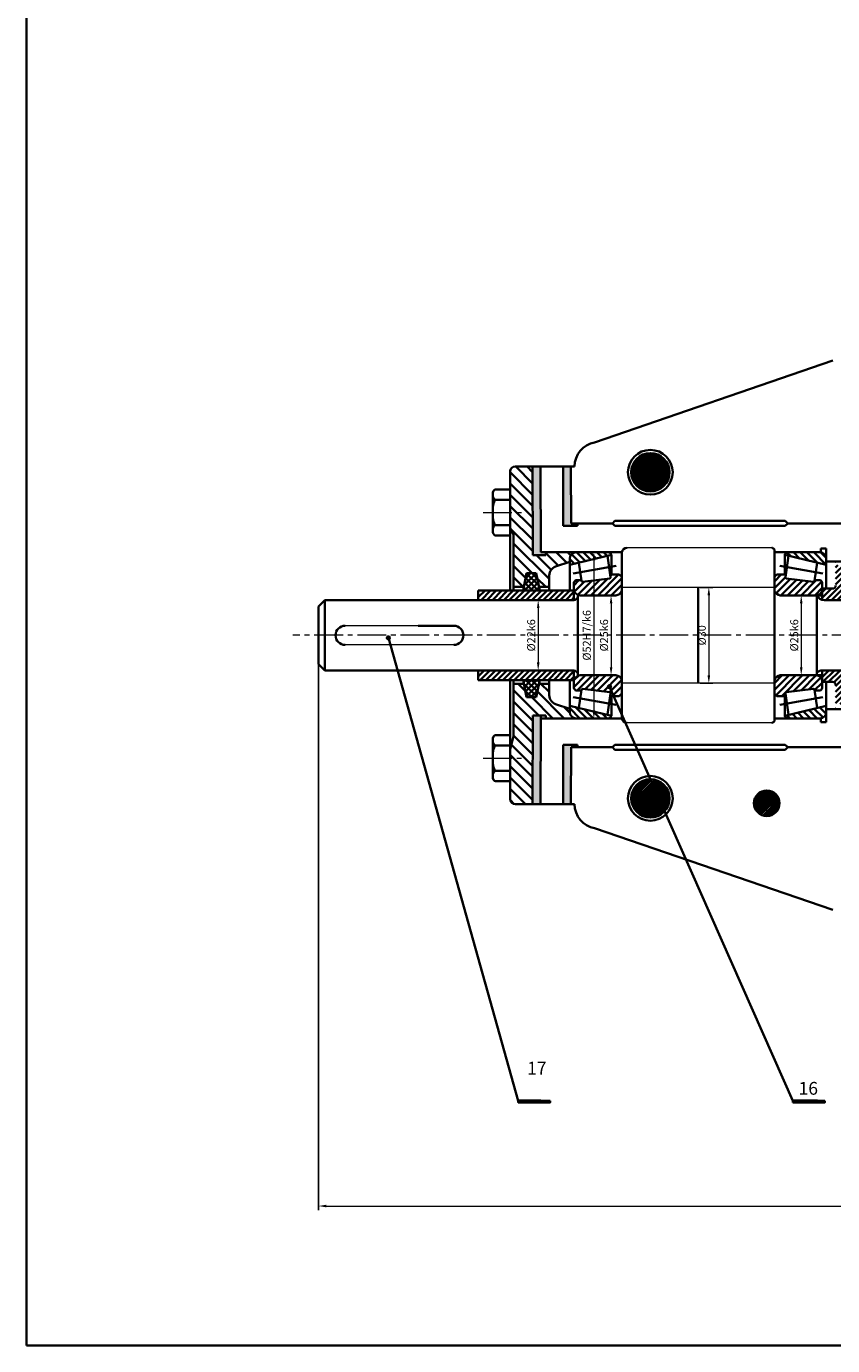
# Model space of a CAD drawing. Units: millimetres. Extents: x 0 to 1179, y 0 to 831.
# Drawn here: x 0 to 252, y 0 to 413 of the extents above; entities that cross this region are included whole.
import ezdxf

# ---------------------------------------------------------------- set-up
doc = ezdxf.new("R2010")
doc.units = ezdxf.units.MM
doc.header["$LTSCALE"] = 12
doc.header["$MEASUREMENT"] = 0
for name, pattern in [('CENTER', [50.8, 31.75, -6.35, 6.35, -6.35]), ('CENTER2', [1.125, 0.75, -0.125, 0.125, -0.125]), ('HIDDEN', [0.375, 0.25, -0.125])]:
    doc.linetypes.add(name, pattern=pattern)
doc.layers.get('0').update_dxf_attribs({"lineweight": 35})
for name, color, linetype, lineweight in [('chan ren', 4, 'Continuous', 18), ('Dimension', 4, 'Continuous', 18), ('duong co ban', 7, 'Continuous', 35), ('gach chan', 22, 'Continuous', 50), ('netlien', 7, 'Continuous', 30), ('tam', 2, 'CENTER2', 18)]:
    doc.layers.add(name, color=color, linetype=linetype, lineweight=lineweight)
doc.layers.add('DUONGCHINH', color=7, linetype='Continuous')
doc.layers.add('kich thuoc', color=3, linetype='Continuous')
doc.styles.add('dimtext', font='txt.shx')
doc.dimstyles.new('ISO-25', dxfattribs={"dimtxt": 2.5, "dimasz": 2.5, "dimexe": 1.25, "dimexo": 0.625, "dimtad": 1, "dimdec": 0, "dimtxsty": 'dimtext', "dimcen": 0, "dimclrd": 4, "dimclre": 4, "dimclrt": 4, "dimadec": 0, "dimazin": 0, "dimtfac": 1, "dimtdec": 0, "dimtmove": 0, "dimatfit": 3, "dimfxl": 0, "dimlwd": 18, "dimarcsym": 0})
pattern_1 = [(45, (2398.6428, -40.1239), (-0.8838835, 0.8838835), [])]

# ---------------------------------------------------------------- blocks, each defined once
blk = doc.blocks.new('*D30')
at = {"layer": 'Defpoints', "color": 0, "linetype": 'Continuous', "lineweight": 35, "ltscale": 5, "transparency": 16777216}
for p in [(242.45, 234.68), (242.45, 209.68), (242.45, 209.68)]:
    blk.add_point(p, dxfattribs=at)
at = {"layer": 'netlien', "color": 4, "linetype": 'Continuous', "lineweight": -2, "ltscale": 5, "transparency": 16777216}
for p, q in [((241.83, 234.68), (241.2, 234.68)), ((241.83, 209.68), (241.2, 209.68))]:
    blk.add_line(p, q, dxfattribs=at)
at = {"layer": 'netlien', "color": 4, "linetype": 'Continuous', "lineweight": 18, "ltscale": 5, "transparency": 16777216}
blk.add_line((242.45, 232.18), (242.45, 212.18), dxfattribs=at)
at = {"layer": 'netlien', "color": 4, "linetype": 'Continuous', "lineweight": 35, "ltscale": 5, "transparency": 16777216}
for points in [[(242.04, 232.18), (242.87, 232.18), (242.45, 234.68)], [(242.04, 212.18), (242.87, 212.18), (242.45, 209.68)]]:
    blk.add_solid(points, dxfattribs=at)
at = {"layer": 'netlien', "color": 4, "linetype": 'Continuous', "lineweight": 35, "ltscale": 5, "transparency": 16777216, "insert": (240.58, 222.18), "char_height": 2.5, "attachment_point": 5, "rotation": 90, "style": 'dimtext'}
blk.add_mtext('%%c25k6', dxfattribs=at)
blk = doc.blocks.new('*D31')
at = {"layer": 'Defpoints', "color": 0, "linetype": 'Continuous', "lineweight": 35, "ltscale": 5, "transparency": 16777216}
for p in [(210.16, 237.18), (210.16, 207.18), (213.54, 207.18)]:
    blk.add_point(p, dxfattribs=at)
at = {"layer": 'netlien', "color": 4, "linetype": 'Continuous', "lineweight": -2, "ltscale": 5, "transparency": 16777216}
for p, q in [((210.78, 237.18), (214.79, 237.18)), ((210.78, 207.18), (214.79, 207.18))]:
    blk.add_line(p, q, dxfattribs=at)
at = {"layer": 'netlien', "color": 4, "linetype": 'Continuous', "lineweight": 18, "ltscale": 5, "transparency": 16777216}
blk.add_line((213.54, 234.68), (213.54, 209.68), dxfattribs=at)
at = {"layer": 'netlien', "color": 4, "linetype": 'Continuous', "lineweight": 35, "ltscale": 5, "transparency": 16777216}
for points in [[(213.12, 234.68), (213.95, 234.68), (213.54, 237.18)], [(213.12, 209.68), (213.95, 209.68), (213.54, 207.18)]]:
    blk.add_solid(points, dxfattribs=at)
at = {"layer": 'netlien', "color": 4, "linetype": 'Continuous', "lineweight": 35, "ltscale": 5, "transparency": 16777216, "insert": (211.66, 222.18), "char_height": 2.5, "attachment_point": 5, "rotation": 90, "style": 'dimtext'}
blk.add_mtext('%%c30', dxfattribs=at)
blk = doc.blocks.new('*D32')
at = {"layer": 'Defpoints', "color": 0, "linetype": 'Continuous', "lineweight": 35, "ltscale": 5, "transparency": 16777216}
for p in [(178.87, 234.68), (177.87, 209.68), (182.95, 209.68)]:
    blk.add_point(p, dxfattribs=at)
at = {"layer": 'netlien', "color": 4, "linetype": 'Continuous', "lineweight": -2, "ltscale": 5, "transparency": 16777216}
for p, q in [((179.49, 234.68), (184.2, 234.68)), ((178.49, 209.68), (184.2, 209.68))]:
    blk.add_line(p, q, dxfattribs=at)
at = {"layer": 'netlien', "color": 4, "linetype": 'Continuous', "lineweight": 18, "ltscale": 5, "transparency": 16777216}
blk.add_line((182.95, 232.18), (182.95, 212.18), dxfattribs=at)
at = {"layer": 'netlien', "color": 4, "linetype": 'Continuous', "lineweight": 35, "ltscale": 5, "transparency": 16777216}
for points in [[(182.54, 232.18), (183.37, 232.18), (182.95, 234.68)], [(182.54, 212.18), (183.37, 212.18), (182.95, 209.68)]]:
    blk.add_solid(points, dxfattribs=at)
at = {"layer": 'netlien', "color": 4, "linetype": 'Continuous', "lineweight": 35, "ltscale": 5, "transparency": 16777216, "insert": (181.08, 222.18), "char_height": 2.5, "attachment_point": 5, "rotation": 90, "style": 'dimtext'}
blk.add_mtext('%%c25k6', dxfattribs=at)
blk = doc.blocks.new('*D33')
at = {"layer": 'Defpoints', "color": 0, "linetype": 'Continuous', "lineweight": 35, "ltscale": 5, "transparency": 16777216}
for p in [(150.2, 233.18), (150.2, 211.18), (160.15, 211.18)]:
    blk.add_point(p, dxfattribs=at)
at = {"layer": 'netlien', "color": 4, "linetype": 'Continuous', "lineweight": -2, "ltscale": 5, "transparency": 16777216}
for p, q in [((150.83, 233.18), (161.4, 233.18)), ((150.83, 211.18), (161.4, 211.18))]:
    blk.add_line(p, q, dxfattribs=at)
at = {"layer": 'netlien', "color": 4, "linetype": 'Continuous', "lineweight": 18, "ltscale": 5, "transparency": 16777216}
blk.add_line((160.15, 230.68), (160.15, 213.68), dxfattribs=at)
at = {"layer": 'netlien', "color": 4, "linetype": 'Continuous', "lineweight": 35, "ltscale": 5, "transparency": 16777216}
for points in [[(159.74, 230.68), (160.57, 230.68), (160.15, 233.18)], [(159.74, 213.68), (160.57, 213.68), (160.15, 211.18)]]:
    blk.add_solid(points, dxfattribs=at)
at = {"layer": 'netlien', "color": 4, "linetype": 'Continuous', "lineweight": 35, "ltscale": 5, "transparency": 16777216, "insert": (158.28, 222.18), "char_height": 2.5, "attachment_point": 5, "rotation": 90, "style": 'dimtext'}
blk.add_mtext('%%c22k6', dxfattribs=at)
blk = doc.blocks.new('*D35')
at = {"layer": 'Defpoints', "color": 0, "linetype": 'Continuous', "lineweight": 35, "ltscale": 5, "transparency": 16777216}
for p in [(173.6, 248.18), (173.6, 196.18), (177.56, 196.18)]:
    blk.add_point(p, dxfattribs=at)
at = {"layer": 'DUONGCHINH', "color": 4, "linetype": 'Continuous', "lineweight": -2, "ltscale": 5, "transparency": 16777216}
for p, q in [((174.23, 248.18), (178.81, 248.18)), ((174.23, 196.18), (178.81, 196.18))]:
    blk.add_line(p, q, dxfattribs=at)
at = {"layer": 'DUONGCHINH', "color": 4, "linetype": 'Continuous', "lineweight": 18, "ltscale": 5, "transparency": 16777216}
blk.add_line((177.56, 245.68), (177.56, 198.68), dxfattribs=at)
at = {"layer": 'DUONGCHINH', "color": 4, "linetype": 'Continuous', "lineweight": 35, "ltscale": 5, "transparency": 16777216}
for points in [[(177.14, 245.68), (177.98, 245.68), (177.56, 248.18)], [(177.14, 198.68), (177.98, 198.68), (177.56, 196.18)]]:
    blk.add_solid(points, dxfattribs=at)
at = {"layer": 'DUONGCHINH', "color": 4, "linetype": 'Continuous', "lineweight": 35, "ltscale": 5, "transparency": 16777216, "insert": (175.68, 222.18), "char_height": 2.5, "attachment_point": 5, "rotation": 90, "style": 'dimtext'}
blk.add_mtext('%%c52H7/k6', dxfattribs=at)
blk = doc.blocks.new('*D37')
at = {"layer": 'Defpoints', "color": 0, "linetype": 'Continuous', "lineweight": 35, "ltscale": 5, "transparency": 16777216}
for p in [(582.42, 223.07), (91.39, 222.18), (582.42, 43.66)]:
    blk.add_point(p, dxfattribs=at)
at = {"layer": 'DUONGCHINH', "color": 4, "linetype": 'Continuous', "lineweight": -2, "ltscale": 5, "transparency": 16777216}
for p, q in [((91.39, 221.56), (91.39, 42.41)), ((582.42, 222.45), (582.42, 42.41))]:
    blk.add_line(p, q, dxfattribs=at)
at = {"layer": 'DUONGCHINH', "color": 4, "linetype": 'Continuous', "lineweight": 18, "ltscale": 5, "transparency": 16777216}
blk.add_line((93.89, 43.66), (579.92, 43.66), dxfattribs=at)
at = {"layer": 'DUONGCHINH', "color": 4, "linetype": 'Continuous', "lineweight": 35, "ltscale": 5, "transparency": 16777216}
for points in [[(93.89, 44.08), (93.89, 43.25), (91.39, 43.66)], [(579.92, 44.08), (579.92, 43.25), (582.42, 43.66)]]:
    blk.add_solid(points, dxfattribs=at)
at = {"layer": 'DUONGCHINH', "color": 4, "linetype": 'Continuous', "lineweight": 35, "ltscale": 5, "transparency": 16777216, "insert": (336.91, 45.54), "char_height": 2.5, "attachment_point": 5, "style": 'dimtext'}
blk.add_mtext('490', dxfattribs=at)

msp = doc.modelspace()

# ---------------------------------------------------------------- hatches: boundary and pattern name
at = {"lineweight": 35}
h = msp.add_hatch(color=256, dxfattribs=at)
edge = h.paths.add_edge_path()
edge.add_arc((113.286, 221.404), 0.5, 0, 360)
msp.add_hatch(color=256, dxfattribs=at).paths.add_polyline_path([(182.956, 206.115, 1), (181.956, 206.115, 1)])
at = {"layer": 'duong co ban', "lineweight": 35, "ltscale": 5}
h = msp.add_hatch(dxfattribs=at)
h.set_pattern_fill('ANSI31', color=256, scale=10, style=0)
h.set_pattern_definition(pattern_1)
h.paths.add_polyline_path([(432.865, 165.489), (435.375, 167.001), (432.865, 168.489), (435.365, 169.989), (422.403, 169.989, -0.4720972), (420.403, 172.102), (420.403, 178.687), (418.079, 178.687), (414.375, 178.689), (414.375, 157.41), (420.403, 157.41), (420.403, 159.46, -0.2834968), (422.498, 161.001), (435.365, 160.989), (432.865, 162.489), (435.365, 163.989)])
h.paths.add_polyline_path([(384.375, 178.689), (380.671, 178.687), (378.328, 178.687), (378.328, 172.102, -0.4303033), (376.589, 169.989), (363.365, 169.989), (365.865, 168.489), (363.375, 167.013), (363.375, 166.99), (365.865, 165.489), (363.375, 163.995), (363.375, 163.983), (365.865, 162.489), (363.375, 160.995), (363.375, 160.989), (376.233, 161.001, -0.2834968), (378.328, 159.46), (378.328, 157.41), (384.375, 157.41)])
h.paths.add_polyline_path([(432.865, 281.874), (435.365, 283.374), (422.906, 283.363, -0.3286466), (420.403, 284.903), (420.403, 286.953), (414.375, 286.953), (414.375, 267.704, 0.1686573), (417.601, 265.676), (420.403, 265.676), (420.403, 272.261, -0.4303033), (422.142, 274.374), (435.365, 274.374), (432.865, 275.874), (435.375, 277.362), (432.865, 278.874), (435.365, 280.374)])
h.paths.add_polyline_path([(384.375, 286.953), (378.328, 286.953), (378.328, 284.903, -0.2834968), (376.233, 283.362), (363.375, 283.374), (363.375, 283.368), (365.865, 281.874), (363.375, 280.38), (363.375, 280.368), (365.865, 278.874), (363.375, 277.373), (363.375, 277.35), (365.865, 275.874), (363.365, 274.374), (376.328, 274.374, -0.4720972), (378.328, 272.261), (378.328, 265.676), (381.149, 265.676, 0.1686573), (384.375, 267.704)])
h.paths.add_polyline_path([(260.22, 237.783), (260.22, 245.309), (259.22, 243.309), (258.02, 245.309), (256.724, 243.309), (255.62, 245.309), (254.42, 243.309), (253.22, 245.309), (253.22, 237.783, -0.4142136), (252.22, 236.783), (249.033, 236.783), (249.033, 233.291, 0.0544269), (249.66, 233.181), (262.401, 233.181), (262.401, 236.783), (261.22, 236.783, -0.1281656)])
h.paths.add_polyline_path([(260.22, 206.58, -0.4142136), (261.22, 207.58), (262.401, 207.58), (262.401, 211.181), (249.033, 211.181), (249.033, 207.58), (252.22, 207.58, -0.4142136), (253.22, 206.58), (253.22, 199.054), (254.42, 201.054), (255.62, 199.054), (256.724, 201.054), (258.02, 199.054), (259.22, 201.054), (260.22, 199.054)])
at = {"layer": 'duong co ban', "lineweight": 35}
h = msp.add_hatch(dxfattribs=at)
h.set_pattern_fill('ANSI31', color=256, style=0)
h.set_pattern_definition([(45, (7264.39535, 313.07143), (-0.0883883476, 0.0883883476), [])])
h.paths.add_polyline_path([(163.895, 76.518), (153.895, 76.518), (153.895, 76.018), (163.895, 76.018)])
h = msp.add_hatch(dxfattribs=at)
h.set_pattern_fill('ANSI31', color=256, style=0)
h.set_pattern_definition([(45, (7350.2891, 313.07143), (-0.0883883476, 0.0883883476), [])])
h.paths.add_polyline_path([(249.789, 76.518), (239.789, 76.518), (239.789, 76.018), (249.789, 76.018)])
at = {"layer": 'DUONGCHINH', "linetype": 'Continuous', "lineweight": 35, "ltscale": 5}
h = msp.add_hatch(dxfattribs=at)
h.set_pattern_fill('ANSI31', color=256, scale=10, style=0)
h.set_pattern_definition(pattern_1)
h.paths.add_polyline_path([(171.348, 211.181), (141.393, 211.181), (141.393, 208.181), (171.348, 208.181)])
h.paths.add_polyline_path([(171.348, 236.181), (141.393, 236.181), (141.393, 233.181), (171.348, 233.181)])
h.paths.add_polyline_path([(415.375, 337.254), (411.875, 337.254), (411.875, 305.691), (415.375, 305.691)])
h.paths.add_polyline_path([(386.875, 337.254), (383.375, 337.254), (383.375, 305.691), (386.875, 305.691)])
h.paths.add_polyline_path([(415.375, 138.671), (411.875, 138.671), (411.875, 106.417), (415.375, 106.417)])
h.paths.add_polyline_path([(386.875, 138.671), (383.375, 138.671), (383.375, 106.417), (386.875, 106.417)])
h = msp.add_hatch(dxfattribs=at)
h.set_pattern_fill('ANSI31', color=256, scale=20, angle=90, style=0)
h.set_pattern_definition([(135, (2398.6428, -40.124), (-1.767767, -1.767767), [])])
h.paths.add_polyline_path([(452.982, 328.089), (440.17, 328.088, -0.2643152), (437.766, 326.523), (416.019, 326.527), (416.019, 323.42), (421.883, 322.589), (421.883, 318.289), (416.042, 317.468), (416.046, 315.127), (423.849, 315.127, -0.2484455), (427.994, 312.37), (430.383, 307.703), (433.365, 307.703, -0.4142136), (435.365, 305.703), (435.373, 314.987), (434.107, 314.987), (434.107, 315.487), (434.107, 317.114), (434.107, 320.009), (452.978, 320.009)])
h.paths.add_polyline_path([(376.866, 322.591), (382.73, 323.422), (382.73, 326.527), (361.334, 326.523, -0.2968323), (358.58, 328.088), (345.767, 328.089), (345.772, 320.009), (364.643, 320.009), (364.643, 317.114), (364.643, 315.487), (364.643, 314.987), (363.375, 314.987), (363.375, 306.018, -0.2144648), (365.384, 307.703), (368.366, 307.703), (370.64, 312.145, -0.26108), (374.901, 315.127), (382.703, 315.127), (382.708, 317.47), (376.866, 318.291)])
h.paths.add_polyline_path([(170.035, 246.181, -0.4142136), (172.035, 248.181), (162.538, 248.181), (162.538, 247.305), (160.92, 247.305), (158.42, 247.305), (158.41, 274.981), (152.91, 274.981, 0.4142136), (151.41, 273.481), (151.41, 260.681), (151.41, 255.769), (152.42, 253.709), (152.42, 237.325), (155.664, 237.325), (156.537, 241.576), (159.537, 241.576), (160.409, 237.325), (163.538, 237.325), (163.538, 240.376, -0.3146548), (165.588, 243.725), (170.035, 245.203)])
h.paths.add_polyline_path([(158.42, 197.058), (160.92, 197.058), (162.538, 197.058), (162.538, 196.181), (172.035, 196.181, -0.4142136), (170.035, 198.181), (170.035, 199.152), (165.588, 200.638, -0.3146548), (163.538, 203.987), (163.538, 207.038), (160.411, 207.038), (159.538, 202.787), (156.538, 202.787), (155.665, 207.038), (152.42, 207.038), (152.42, 190.654), (151.42, 186.424), (151.42, 177.554), (151.41, 170.881, 0.4142136), (152.91, 169.381), (158.41, 169.381)])
h = msp.add_hatch(dxfattribs=at)
h.set_pattern_fill('ANSI37', color=256, scale=10, style=0)
h.set_pattern_definition([(45, (2398.6428, -40.1239), (-0.8838835, 0.8838835), []), (135, (2398.6428, -40.1239), (-0.8838835, -0.8838835), [])])
h.paths.add_polyline_path([(421.883, 126.07), (415.375, 126.985), (415.375, 120.848), (421.883, 121.77)])
h.paths.add_polyline_path([(383.375, 126.987), (376.866, 126.072), (376.866, 121.772), (383.375, 120.85)])
h.paths.add_polyline_path([(421.883, 322.589), (415.375, 323.511), (415.375, 317.374), (421.883, 318.289)])
h.paths.add_polyline_path([(383.375, 323.513), (376.866, 322.591), (376.866, 318.291), (383.375, 317.376)])
h.paths.add_polyline_path([(159.537, 241.576), (156.537, 241.576), (155.429, 236.181), (160.644, 236.181)])
h.paths.add_polyline_path([(160.645, 208.181), (155.431, 208.181), (156.538, 202.787), (159.538, 202.787)])
h = msp.add_hatch(color=256, dxfattribs=at)
h.set_gradient(color1=(0, 0, 255), color2=(41, 41, 255), one_color=1, tint=0.58)
h.paths.add_polyline_path([(160.91, 274.981), (158.41, 274.981), (158.42, 247.305), (160.92, 247.305), (162.538, 247.305), (162.538, 248.181), (160.92, 248.181)])
h.paths.add_polyline_path([(170.41, 274.981), (167.91, 274.981), (167.92, 256.459), (170.42, 256.459), (172.42, 256.459), (172.42, 257.209), (170.42, 257.209)])
h.paths.add_polyline_path([(160.92, 196.181), (160.92, 197.058), (158.42, 197.058), (158.41, 169.381), (160.91, 169.381)])
h.paths.add_polyline_path([(170.42, 187.154), (172.42, 187.154), (172.42, 187.904), (170.42, 187.904), (167.92, 187.904), (167.91, 169.381), (170.41, 169.381)])
h.paths.add_polyline_path([(452.975, 127.249), (434.107, 127.249), (434.107, 124.354), (452.975, 124.354)])
h.paths.add_polyline_path([(364.643, 127.249), (345.775, 127.249), (345.775, 124.354), (364.643, 124.354)])
h.paths.add_polyline_path([(452.978, 320.009), (434.107, 320.009), (434.107, 317.114), (452.976, 317.114)])
h.paths.add_polyline_path([(364.643, 320.009), (345.772, 320.009), (345.774, 317.114), (364.643, 317.114)])
h = msp.add_hatch(dxfattribs=at)
h.set_pattern_fill('ANSI31', color=256, scale=12, angle=90, style=0)
h.set_pattern_definition([(135, (364.891, 303.5928), (-1.06066, -1.06066), [])])
h.paths.add_polyline_path([(368.729, 307.703), (368.366, 307.703), (365.384, 307.703, 0.2144648), (363.375, 306.018), (363.375, 302.69), (363.375, 291.657, 0.3190811), (364.647, 290.703)])
h.paths.add_polyline_path([(183.035, 247.346, 0.2943487), (182.044, 248.181), (172.035, 248.181, 0.4142136), (170.035, 246.181), (170.035, 244.225)])
h.paths.add_polyline_path([(170.035, 200.138), (170.035, 198.181, 0.4142136), (172.035, 196.181), (182.044, 196.181, 0.2943487), (183.035, 197.017)])
h.paths.add_polyline_path([(250.283, 198.181), (250.283, 199.054), (250.283, 200.138), (237.283, 197.017, 0.2943487), (238.274, 196.181), (248.283, 196.181, 0.4142136)])
h.paths.add_polyline_path([(250.283, 246.181, 0.4142136), (248.283, 248.181), (238.274, 248.181, 0.2943487), (237.283, 247.346), (250.283, 244.225)])
h.paths.add_polyline_path([(435.365, 305.703, 0.4142136), (433.365, 307.703), (430.383, 307.703), (430.021, 307.703), (434.102, 290.703, 0.3190811), (435.375, 291.657), (435.375, 302.69)])
h.paths.add_polyline_path([(435.375, 141.673), (435.375, 152.648, 0.3226666), (434.101, 153.66), (430.021, 136.66), (430.383, 136.66), (433.365, 136.66, 0.4142136), (435.365, 138.66)])
h.paths.add_polyline_path([(364.648, 153.66, 0.3226666), (363.375, 152.648), (363.375, 141.673), (363.384, 138.66, 0.4142136), (365.384, 136.66), (368.366, 136.66), (368.729, 136.66)])
h = msp.add_hatch(dxfattribs=at)
h.set_pattern_fill('ANSI31', color=256, scale=12, style=0)
h.set_pattern_definition([(45, (2398.6428, -40.1239), (-1.0606602, 1.0606602), [])])
h.paths.add_polyline_path([(422.905, 152.71, -0.2342555), (423.623, 153.228), (424.675, 153.036), (424.675, 155.907, 0.2001554), (422.972, 157.41), (422.684, 157.41), (416.384, 157.41, 0.4142136), (414.384, 155.41), (414.375, 143.914), (414.375, 140.378, 0.412796), (416.365, 138.41), (421.969, 138.41, 0.3678974), (422.84, 139.171), (422.84, 140.346), (422.405, 140.425, -0.2923854), (422.17, 140.763)])
h.paths.add_polyline_path([(382.365, 157.41), (376.065, 157.41), (375.777, 157.41, 0.2001554), (374.075, 155.907), (374.075, 153.036), (375.126, 153.228, -0.2342555), (375.845, 152.71), (376.575, 140.84, -0.3480131), (376.344, 140.425), (375.909, 140.346), (375.909, 139.171, 0.374764), (376.802, 138.41), (382.398, 138.41, 0.4156326), (384.375, 140.41), (384.375, 143.914), (384.365, 155.41, 0.4142135)])
h.paths.add_polyline_path([(422.174, 303.523, -0.3480131), (422.405, 303.938), (422.84, 304.017), (422.84, 305.192, 0.374764), (421.947, 305.953), (416.352, 305.953, 0.4146513), (414.375, 303.959), (414.384, 288.953, 0.4142135), (416.384, 286.953), (422.665, 286.953), (423.017, 286.953, 0.1900473), (424.675, 288.456), (424.675, 291.326), (423.623, 291.135, -0.2342555), (422.905, 291.653)])
h.paths.add_polyline_path([(384.375, 303.985, 0.412721), (382.384, 305.953), (376.781, 305.953, 0.3678974), (375.909, 305.192), (375.909, 304.017), (376.185, 303.967, -0.4123375), (376.58, 303.6), (375.845, 291.653, -0.2342555), (375.126, 291.135), (374.075, 291.326), (374.075, 288.456, 0.181627), (375.697, 286.953), (382.365, 286.953, 0.4156165), (384.375, 288.985)])
h.paths.add_polyline_path([(249.033, 207.681, 0.4142136), (247.033, 209.681), (235.871, 209.681, 0.2349405), (234.033, 208.345), (234.033, 203.993, 0.1802606), (234.833, 203.181), (237.637, 203.181), (237.525, 203.925, -0.3739205), (237.761, 204.409), (246.277, 205.415, -0.2976153), (246.63, 205.111), (246.656, 204.937), (248.308, 204.937, 0.2302489), (249.033, 205.704)])
h.paths.add_polyline_path([(249.033, 238.659, 0.2302489), (248.308, 239.425), (246.656, 239.425), (246.646, 239.363, -0.3711861), (246.277, 238.948), (237.989, 239.927, -0.4752657), (237.511, 240.347), (237.637, 241.181), (234.833, 241.181, 0.1802606), (234.033, 240.37), (234.033, 236.017, 0.2349405), (235.871, 234.681), (247.033, 234.681, 0.4291949), (249.031, 236.783), (249.033, 236.783)])
h.paths.add_polyline_path([(186.285, 240.37, 0.1802606), (185.486, 241.181), (182.681, 241.181), (182.793, 240.438, -0.3739205), (182.557, 239.954), (174.041, 238.948, -0.2893768), (173.688, 239.252), (173.662, 239.425), (172.011, 239.425, 0.2302489), (171.285, 238.659), (171.285, 236.681, 0.4142136), (173.285, 234.681), (184.447, 234.681, 0.2684426), (186.285, 236.017)])
h.paths.add_polyline_path([(186.285, 208.345, 0.2684426), (184.447, 209.681), (173.285, 209.681, 0.4142136), (171.285, 207.681), (171.285, 205.704, 0.2302489), (172.011, 204.937), (173.662, 204.937), (173.669, 204.985, -0.3711861), (174.041, 205.415), (182.557, 204.409, -0.3113013), (182.807, 204.015), (182.681, 203.181), (185.486, 203.181, 0.1802606), (186.285, 203.993)])
h = msp.add_hatch(dxfattribs=at)
h.set_pattern_fill('ANSI31', color=256, scale=5, style=0)
h.set_pattern_definition([(45, (2398.64276, -40.1239), (-0.44194174, 0.44194174), [])])
h.paths.add_polyline_path([(189.236, 171.181, 1), (201.236, 171.181, 1)])
h.paths.add_polyline_path([(235.667, 169.657, 1), (227.667, 169.657, 1)])
h.paths.add_polyline_path([(278.515, 148.543, 1), (268.515, 148.543, 1)])
h.paths.add_polyline_path([(337.775, 147.616, 1), (349.775, 147.616, 1)])
h.paths.add_polyline_path([(201.236, 273.181, 1), (189.236, 273.181, 1)])
h.paths.add_polyline_path([(278.515, 297.605, 1), (268.515, 297.605, 1)])
h.paths.add_polyline_path([(337.775, 298.532, 1), (349.775, 298.532, 1)])
h.paths.add_polyline_path([(460.975, 298.532, 1), (448.975, 298.532, 1)])
h.paths.add_polyline_path([(540.988, 297.605, 1), (530.988, 297.605, 1)])
h.paths.add_polyline_path([(570.251, 296.132, 1), (562.251, 296.132, 1)])
h.paths.add_polyline_path([(571.077, 222.181, 1), (561.077, 222.181, 1)])
h.paths.add_polyline_path([(540.988, 148.543, 1), (530.988, 148.543, 1)])
h.paths.add_polyline_path([(448.975, 147.616, 1), (460.975, 147.616, 1)])

# ---------------------------------------------------------------- linework, layer by layer
at = {"color": 7, "linetype": 'Continuous', "lineweight": 0}
msp.add_line((0, 831), (0, 0), dxfattribs=at)
at = {"color": 2, "linetype": 'HIDDEN', "lineweight": 18}
for p, q in [((195.236, 277.202), (195.236, 269.202)), ((199.288, 273.181), (191.288, 273.181)), ((195.236, 167.161), (195.236, 175.161)), ((199.288, 171.181), (191.288, 171.181)), ((228.381, 169.66), (234.711, 169.66)), ((231.639, 166.595), (231.639, 172.429))]:
    msp.add_line(p, q, dxfattribs=at)
at = {"linetype": 'Continuous'}
for p, q in [((151.41, 273.481), (151.41, 260.681)), ((152.91, 274.981), (171.515, 274.981)), ((158.42, 247.305), (158.41, 274.981)), ((160.91, 274.981), (160.92, 248.181)), ((167.91, 274.981), (167.92, 256.459)), ((170.41, 274.981), (170.42, 257.209)), ((151.41, 236.181), (151.41, 269.481)), ((152.42, 236.181), (152.42, 253.709)), ((151.41, 206.509), (151.41, 174.881)), ((151.42, 208.181), (151.42, 177.554)), ((152.42, 208.181), (152.42, 190.654)), ((158.42, 197.058), (158.41, 169.381)), ((160.91, 169.381), (160.92, 196.181)), ((167.91, 169.381), (167.92, 187.904)), ((170.41, 169.381), (170.42, 187.154)), ((151.41, 170.881), (151.41, 183.681)), ((152.91, 169.381), (171.515, 169.381))]:
    msp.add_line(p, q, dxfattribs=at)
at = {"linetype": 'Continuous', "lineweight": 35}
for p, q in [((145.91, 266.211), (145.91, 255.011)), ((146.839, 267.811), (151.41, 267.811)), ((146.839, 264.611), (151.41, 264.611)), ((145.91, 178.151), (145.91, 189.351)), ((146.839, 179.751), (151.41, 179.751)), ((146.839, 176.551), (151.41, 176.551))]:
    msp.add_line(p, q, dxfattribs=at)
at = {"color": 2, "linetype": 'CENTER2', "lineweight": 18}
for p, q in [((142.93, 260.611), (155.164, 260.611)), ((558.071, 222.181), (83.342, 222.181)), ((142.93, 183.751), (155.164, 183.751))]:
    msp.add_line(p, q, dxfattribs=at)
at = {"color": 0, "linetype": 'Continuous', "lineweight": 35}
for p, q in [((183.42, 257.209), (170.42, 257.209)), ((184.17, 257.959), (237.47, 257.959)), ((184.17, 257.959), (237.47, 257.959)), ((184.17, 256.459), (237.47, 256.459)), ((184.17, 256.459), (237.47, 256.459)), ((258.02, 257.209), (238.22, 257.209)), ((183.42, 187.154), (170.42, 187.154)), ((184.17, 187.904), (237.47, 187.904)), ((184.17, 186.404), (237.47, 186.404)), ((258.02, 187.154), (238.22, 187.154)), ((0, 0), (1179, 0))]:
    msp.add_line(p, q, dxfattribs=at)
at = {"linetype": 'Continuous', "lineweight": 18}
for p, q in [((233.271, 249.575), (187.929, 249.572)), ((234.033, 237.181), (186.285, 237.181)), ((122.622, 225.181), (99.737, 225.181)), ((133.737, 219.181), (99.737, 219.181)), ((234.033, 207.181), (186.285, 207.181)), ((233.271, 194.787), (187.929, 194.791))]:
    msp.add_line(p, q, dxfattribs=at)
msp.add_lwpolyline([(0, 0), (1179, 0), (1179, 831), (0, 831)], close=True)
at = {"lineweight": 35}
for centre, radius in [((195.236, 273.181), 7), ((195.236, 273.181), 6), ((113.286, 221.404), 0.5), ((182.456, 206.115), 0.5), ((195.236, 171.181), 7), ((195.236, 171.181), 6), ((231.667, 169.657), 4)]:
    msp.add_circle(centre, radius, dxfattribs=at)
at = {"lineweight": 18}
for centre in [(113.286, 221.404), (182.456, 206.115)]:
    msp.add_circle(centre, 0.5, dxfattribs=at)
at = {"linetype": 'Continuous'}
for centre, radius, start, end in [((152.91, 273.481), 1.5, 90, 180), ((252.22, 237.783), 1, 270, 0), ((252.22, 206.58), 1, 360, 90), ((152.91, 170.881), 1.5, 180, 270)]:
    msp.add_arc(centre, radius, start, end, dxfattribs=at)
at = {"layer": 'chan ren', "lineweight": 35}
for p, q in [((113.286, 221.404), (153.895, 76.518)), ((182.456, 206.115), (239.789, 76.518))]:
    msp.add_line(p, q, dxfattribs=at)
at = {"layer": 'Dimension', "color": 0, "linetype": 'Continuous', "lineweight": 35}
for centre, major_axis, ratio in [((146.839, 266.211), (0, -1.6), 0.580127), ((146.839, 260.611), (0, -4), 0.2320508), ((146.839, 255.011), (0, -1.6), 0.580127)]:
    msp.add_ellipse(centre, major_axis=major_axis, ratio=ratio, start_param=3.1415927, end_param=6.2831853, dxfattribs=at)
at = {"layer": 'Dimension', "color": 0, "linetype": 'Continuous', "lineweight": 35, "extrusion": (0, 0, -1)}
for centre, major_axis, ratio in [((146.839, 189.351), (0, 1.6), 0.580127), ((146.839, 183.751), (0, 4), 0.2320508), ((146.839, 178.151), (0, 1.6), 0.580127)]:
    msp.add_ellipse(centre, major_axis=major_axis, ratio=ratio, start_param=3.1415927, end_param=6.2831853, dxfattribs=at)
at = {"layer": 'duong co ban', "linetype": 'Continuous', "lineweight": 35, "ltscale": 5}
for p, q in [((177.808, 282.54), (252.325, 308.094)), ((146.839, 256.611), (151.41, 256.611)), ((237.47, 257.959), (238.22, 257.209)), ((238.22, 257.209), (237.47, 256.459)), ((152.42, 253.709), (151.42, 255.749)), ((146.839, 187.751), (151.41, 187.751)), ((237.47, 187.904), (238.22, 187.154)), ((238.22, 187.154), (237.47, 186.404)), ((177.808, 161.823), (252.325, 136.269))]:
    msp.add_line(p, q, dxfattribs=at)
at = {"layer": 'duong co ban', "linetype": 'Continuous', "lineweight": 35, "ltscale": 2}
for p, q in [((170.42, 256.459), (167.92, 256.459)), ((170.42, 256.459), (167.92, 256.459)), ((186.285, 222.181), (186.285, 248.156)), ((252.22, 236.783), (249.007, 236.783)), ((247.285, 209.681), (247.285, 234.681)), ((186.285, 222.181), (186.285, 196.206)), ((252.22, 207.58), (249.033, 207.58)), ((170.42, 187.904), (167.92, 187.904))]:
    msp.add_line(p, q, dxfattribs=at)
at = {"layer": 'duong co ban', "lineweight": 35, "ltscale": 5}
for p, q in [((170.42, 256.459), (172.42, 256.459)), ((172.42, 256.459), (172.42, 257.209)), ((184.17, 257.959), (183.42, 257.209)), ((183.42, 257.209), (184.17, 256.459)), ((170.035, 244.225), (170.035, 236.181)), ((141.393, 236.181), (141.393, 233.181)), ((210.159, 237.181), (210.159, 207.181)), ((122.622, 225.181), (133.737, 225.181)), ((91.393, 222.181), (91.393, 213.181)), ((141.393, 211.181), (141.393, 208.181)), ((170.42, 187.904), (172.42, 187.904)), ((172.42, 187.904), (172.42, 187.154)), ((184.17, 187.904), (183.42, 187.154)), ((183.42, 187.154), (184.17, 186.404))]:
    msp.add_line(p, q, dxfattribs=at)
at = {"layer": 'duong co ban', "lineweight": 35}
for p, q in [((153.895, 76.518), (163.895, 76.518)), ((153.895, 76.018), (153.895, 76.518)), ((163.895, 76.018), (153.895, 76.018)), ((163.895, 76.518), (163.895, 76.018)), ((239.789, 76.518), (249.789, 76.518)), ((239.789, 76.018), (239.789, 76.518)), ((249.789, 76.018), (239.789, 76.018)), ((249.789, 76.518), (249.789, 76.018))]:
    msp.add_line(p, q, dxfattribs=at)
at = {"layer": 'duong co ban', "lineweight": 35, "ltscale": 5}
for centre, radius, start, end in [((181.891, 246.995), 1.196, 17.04193, 82.64882), ((238.427, 246.995), 1.196, 97.35118, 162.95807), ((184.796, 239.703), 1.631, 24.1293, 65.00304), ((235.522, 239.703), 1.631, 114.99696, 155.8707), ((246.221, 239.37), 0.426, 277.54491, 343.84016), ((184.796, 204.66), 1.631, 294.99696, 335.8707), ((235.522, 204.66), 1.631, 204.1293, 245.00304), ((246.221, 204.993), 0.426, 16.15984, 82.45509), ((181.891, 197.368), 1.196, 277.35118, 342.95807), ((181.891, 197.368), 1.196, 277.35118, 342.95807), ((238.427, 197.368), 1.196, 197.04193, 262.64882)]:
    msp.add_arc(centre, radius, start, end, dxfattribs=at)
at = {"layer": 'DUONGCHINH', "linetype": 'Continuous', "lineweight": 35, "ltscale": 5}
for p, q in [((173.662, 239.425), (172.011, 239.425)), ((246.656, 239.425), (248.308, 239.425)), ((171.348, 236.181), (171.348, 233.181)), ((172.543, 234.824), (172.543, 209.539)), ((171.348, 208.181), (171.348, 211.181)), ((171.285, 205.704), (171.285, 207.681)), ((173.662, 204.937), (172.011, 204.937)), ((246.656, 204.937), (248.308, 204.937))]:
    msp.add_line(p, q, dxfattribs=at)
for centre, radius, start, end in [((179.207, 274.977), 7.692, 100.47677, 179.96379), ((172.436, 238.296), 1.207, 110.64898, 162.51421), ((247.882, 238.296), 1.207, 17.48579, 69.35102), ((170.749, 235.17), 2.076, 286.77315, 329.73689), ((170.809, 209.267), 1.989, 29.39189, 74.27815), ((172.436, 206.067), 1.207, 197.48579, 249.35102), ((247.882, 206.067), 1.207, 290.64898, 342.51421), ((179.207, 169.386), 7.692, 180.03621, 259.52323)]:
    msp.add_arc(centre, radius, start, end, dxfattribs=at)
at = {"layer": 'gach chan', "lineweight": 50}
for p, q in [((153.778, 76.486), (159.778, 76.486)), ((153.895, 76.518), (160.987, 76.518)), ((239.789, 76.518), (247.505, 76.518)), ((239.789, 76.518), (246.881, 76.518))]:
    msp.add_line(p, q, dxfattribs=at)
at = {"layer": 'kich thuoc', "color": 7, "linetype": 'Continuous', "lineweight": 35, "ltscale": 2}
for p, q in [((185.486, 241.181), (182.681, 241.181)), ((234.833, 241.181), (237.637, 241.181)), ((171.348, 236.181), (141.393, 236.181)), ((171.348, 233.181), (93.393, 233.181)), ((184.447, 234.681), (173.285, 234.681)), ((235.871, 234.681), (249.033, 234.681)), ((235.871, 234.681), (249.033, 234.681)), ((249.66, 233.181), (304.39, 233.181)), ((171.348, 211.181), (93.393, 211.181)), ((248.603, 211.181), (304.39, 211.181)), ((171.348, 208.181), (141.393, 208.181)), ((184.447, 209.681), (173.285, 209.681)), ((235.871, 209.681), (249.033, 209.681)), ((236.62, 209.681), (247.285, 209.681)), ((185.486, 203.181), (182.681, 203.181)), ((234.833, 203.181), (237.637, 203.181))]:
    msp.add_line(p, q, dxfattribs=at)
at = {"layer": 'netlien', "linetype": 'Continuous', "lineweight": 35, "ltscale": 5}
for p, q in [((146.839, 253.411), (151.41, 253.411)), ((186.285, 248.181), (160.92, 248.181)), ((162.538, 247.305), (162.538, 248.181)), ((234.033, 240.37), (234.033, 249.071)), ((234.033, 248.181), (248.283, 248.181)), ((250.283, 249.371), (248.547, 249.371)), ((248.547, 249.371), (248.547, 248.164)), ((250.283, 245.309), (250.283, 249.371)), ((160.92, 247.305), (158.42, 247.305)), ((160.92, 247.305), (162.538, 247.305)), ((170.035, 245.203), (165.588, 243.725)), ((183.035, 247.346), (170.035, 244.225)), ((170.035, 246.181), (170.035, 244.225)), ((172.837, 244.897), (173.688, 239.252)), ((181.804, 246.995), (182.807, 240.347)), ((183.035, 247.346), (183.035, 241.181)), ((237.283, 247.346), (250.283, 244.225)), ((237.283, 247.346), (237.283, 241.181)), ((238.514, 246.995), (237.511, 240.347)), ((247.481, 244.897), (246.63, 239.252)), ((250.283, 244.225), (250.283, 246.181)), ((250.283, 244.225), (250.283, 246.181)), ((258.02, 245.309), (250.283, 245.309)), ((250.283, 244.225), (250.283, 236.783)), ((250.283, 244.225), (250.283, 236.783)), ((156.537, 241.576), (155.429, 236.181)), ((156.537, 241.576), (159.537, 241.576)), ((159.537, 241.576), (160.644, 236.181)), ((163.538, 236.181), (163.538, 240.376)), ((182.557, 239.954), (174.041, 238.948)), ((234.033, 222.181), (234.033, 240.37)), ((237.761, 239.954), (246.277, 238.948)), ((155.664, 237.325), (152.419, 237.325)), ((160.409, 237.325), (163.537, 237.325)), ((171.285, 236.681), (171.285, 238.659)), ((249.033, 233.291), (249.033, 238.659)), ((249.033, 233.291), (249.033, 238.026)), ((93.393, 233.181), (91.393, 231.181)), ((91.393, 231.181), (91.393, 213.181)), ((93.393, 233.181), (93.393, 211.181)), ((234.033, 222.181), (234.033, 203.993)), ((93.393, 211.181), (91.393, 213.181)), ((249.033, 211.181), (249.033, 205.704)), ((155.665, 207.038), (152.42, 207.038)), ((156.538, 202.787), (155.431, 208.181)), ((159.538, 202.787), (160.645, 208.181)), ((160.411, 207.038), (163.538, 207.038)), ((163.538, 208.181), (163.538, 203.987)), ((170.035, 200.138), (170.035, 208.181)), ((250.283, 200.138), (250.283, 207.58)), ((156.538, 202.787), (159.538, 202.787)), ((172.837, 199.466), (173.688, 205.111)), ((182.557, 204.409), (174.041, 205.415)), ((181.804, 197.368), (182.807, 204.015)), ((183.035, 197.017), (183.035, 203.181)), ((234.033, 203.993), (234.033, 195.292)), ((237.283, 197.017), (237.283, 203.181)), ((238.514, 197.368), (237.511, 204.015)), ((237.761, 204.409), (246.277, 205.415)), ((247.481, 199.466), (246.63, 205.111)), ((170.035, 199.152), (165.588, 200.638)), ((183.035, 197.017), (170.035, 200.138)), ((170.035, 198.181), (170.035, 200.138)), ((237.283, 197.017), (250.283, 200.138)), ((250.283, 200.138), (250.283, 198.181)), ((250.283, 199.054), (250.283, 194.992)), ((258.02, 199.054), (250.283, 199.054)), ((160.92, 197.058), (158.42, 197.058)), ((160.92, 197.058), (162.538, 197.058)), ((160.92, 196.181), (160.92, 197.058)), ((186.285, 196.181), (160.92, 196.181)), ((162.538, 197.058), (162.538, 196.181)), ((234.033, 196.181), (248.283, 196.181)), ((237.283, 197.017), (237.283, 197.017)), ((248.547, 194.992), (248.547, 196.199)), ((250.283, 194.992), (248.547, 194.992)), ((146.839, 190.951), (151.41, 190.951)), ((152.42, 190.654), (151.42, 186.424))]:
    msp.add_line(p, q, dxfattribs=at)
for centre, radius, start, end in [((172.035, 246.181), 2, 90, 180), ((188.044, 247.769), 1.807, 93.62625, 166.78973), ((232.852, 248.114), 1.521, 39.01432, 73.99985), ((248.283, 246.181), 2, 0, 90), ((166.96, 240.583), 3.429, 113.59329, 183.45902), ((182.397, 240.332), 0.411, 292.99255, 2.15828), ((237.921, 240.332), 0.411, 177.84172, 247.00745), ((173.285, 236.681), 2, 180, 270), ((174.105, 239.379), 0.436, 197.02903, 261.5859), ((184.211, 236.938), 2.269, 275.95969, 336.0652), ((236.295, 237.197), 2.551, 207.54492, 260.43019), ((236.295, 237.197), 2.551, 207.54492, 260.43019), ((247.033, 236.681), 2, 270, 0), ((249.847, 236.107), 2.932, 209.09798, 266.35619), ((99.737, 222.181), 3, 90, 270), ((133.737, 222.181), 3, 270, 90), ((249.237, 208.797), 2.468, 104.89055, 142.28063), ((173.285, 207.681), 2, 90, 180), ((184.211, 207.425), 2.269, 23.9348, 84.04031), ((236.295, 207.166), 2.551, 99.56981, 152.45508), ((247.033, 207.681), 2, 0, 90), ((166.96, 203.78), 3.429, 176.54098, 246.40671), ((174.105, 204.984), 0.436, 98.4141, 162.97097), ((182.397, 204.031), 0.411, 357.84172, 67.00745), ((237.921, 204.031), 0.411, 112.99255, 182.15828), ((172.035, 198.181), 2, 180, 270), ((248.283, 198.181), 2, 270, 0), ((188.044, 196.594), 1.807, 193.21027, 266.37375), ((233.016, 196.001), 1.24, 281.86179, 325.12405)]:
    msp.add_arc(centre, radius, start, end, dxfattribs=at)
at = {"layer": 'tam', "linetype": 'CENTER', "lineweight": 35, "ltscale": 5}
for p, q in [((184.543, 243.877), (171.115, 241.544)), ((235.775, 243.877), (249.204, 241.544)), ((184.543, 200.486), (171.115, 202.819)), ((235.775, 200.486), (249.204, 202.819))]:
    msp.add_line(p, q, dxfattribs=at)

# ---------------------------------------------------------------- texts
at = {"lineweight": 18, "char_height": 4, "attachment_point": 1}
for s, insert, width in [('{\\C2; 17}', (156.68, 88.781), 7.11891), ('{\\C2;16}', (241.635, 82.476), 3.60377)]:
    msp.add_mtext(s, dxfattribs=dict(at, insert=insert, width=width))

# ---------------------------------------------------------------- dimensions: what is measured, and where the dimension line sits
at = {"layer": 'DUONGCHINH', "linetype": 'Continuous', "lineweight": 35, "ltscale": 5}
dim = msp.add_linear_dim(base=(177.56, 196.181), p1=(173.602, 248.181), p2=(173.602, 196.181), angle=90, text='%%c52H7/k6', dimstyle='ISO-25', override={"dimdec": 2, "dimadec": 2, "dimtdec": 2}, dxfattribs=at)
dim.commit()
dim.dimension.update_dxf_attribs({"geometry": '*D35', "text_midpoint": (175.685, 222.181)})
dim = msp.add_linear_dim(base=(582.422, 43.663), p1=(91.393, 222.181), p2=(582.422, 223.074), text='490', dimstyle='ISO-25', override={"dimdec": 0, "dimadec": 2, "dimtdec": 2}, dxfattribs=at)
dim.commit()
dim.dimension.update_dxf_attribs({"geometry": '*D37', "text_midpoint": (336.908, 45.538)})
at = {"layer": 'netlien', "linetype": 'Continuous', "lineweight": 35, "ltscale": 5}
for base, p1, p2, text, picture, middle in [((213.538, 207.181), (210.159, 237.181), (210.159, 207.181), '%%c30', '*D31', (211.663, 222.181)), ((160.153, 211.181), (150.201, 233.181), (150.201, 211.181), '%%c22k6', '*D33', (158.278, 222.181)), ((242.452, 209.681), (242.452, 234.681), (242.452, 209.681), '%%c25k6', '*D30', (240.577, 222.181))]:
    dim = msp.add_linear_dim(base=base, p1=p1, p2=p2, angle=90, text=text, dimstyle='ISO-25', override={"dimdec": 2, "dimadec": 2, "dimtdec": 2}, dxfattribs=at)
    dim.commit()
    dim.dimension.update_dxf_attribs({"geometry": picture, "text_midpoint": middle})
dim = msp.add_linear_dim(base=(182.953, 209.681), p1=(178.866, 234.681), p2=(177.866, 209.681), angle=90, text='%%c25k6', dimstyle='ISO-25', override={"dimdec": 2, "dimadec": 2, "dimtdec": 2}, dxfattribs=at)
dim.commit()
dim.dimension.update_dxf_attribs({"geometry": '*D32', "text_midpoint": (182.953, 222.181), "dimtype": 160})

doc.saveas('drawing.dxf')
